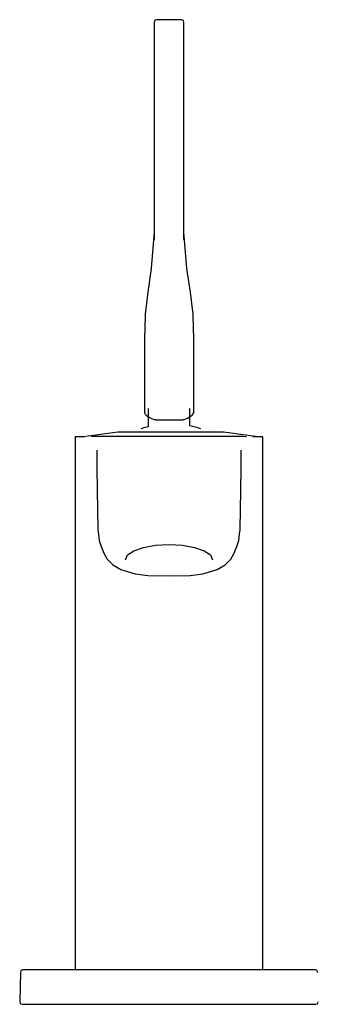
# Model space of a CAD drawing. Extents: x -0.03 to 0.03, y -0.1 to 0.1.
import ezdxf

# ---------------------------------------------------------------- set-up
doc = ezdxf.new("R2010")
doc.units = 0
doc.header["$MEASUREMENT"] = 0

msp = doc.modelspace()

# ---------------------------------------------------------------- linework, layer by layer
at = {"linetype": 'Continuous'}
for p, q in [((-0.0025, 0.099747), (-0.00275, 0.099681)), ((-0.002443, 0.099747), (-0.0025, 0.099747)), ((0.000018, 0.099747), (-0.002443, 0.099747)), ((0.002479, 0.099747), (0.000018, 0.099747)), ((0.002536, 0.099747), (0.002479, 0.099747)), ((0.002786, 0.099681), (0.002536, 0.099747)), ((-0.002933, 0.099498), (-0.003, 0.099234)), ((-0.003, 0.099221), (-0.003, 0.098642)), ((-0.003, 0.098642), (-0.003, 0.098063)), ((-0.003, 0.098063), (-0.003, 0.097484)), ((-0.00275, 0.099681), (-0.002933, 0.099498)), ((0.002969, 0.099498), (0.002786, 0.099681)), ((0.003036, 0.099234), (0.002969, 0.099498)), ((0.003036, 0.098642), (0.003036, 0.099221)), ((0.003036, 0.098063), (0.003036, 0.098642)), ((0.003036, 0.097484), (0.003036, 0.098063)), ((-0.003, 0.097484), (-0.003, 0.097229)), ((-0.003, 0.097229), (-0.003, 0.096918)), ((-0.003, 0.096918), (-0.003, 0.096566)), ((-0.003, 0.096566), (-0.003, 0.096117)), ((-0.003, 0.096117), (-0.003, 0.095369)), ((0.003036, 0.097229), (0.003036, 0.097484)), ((0.003036, 0.096918), (0.003036, 0.097229)), ((0.003036, 0.096566), (0.003036, 0.096918)), ((0.003036, 0.096117), (0.003036, 0.096566)), ((0.003036, 0.095369), (0.003036, 0.096117)), ((-0.003, 0.095369), (-0.003, 0.094587)), ((-0.003, 0.094587), (-0.003, 0.055195)), ((0.003036, 0.094587), (0.003036, 0.095369)), ((0.003036, 0.055195), (0.003036, 0.094587)), ((-0.003, 0.056685), (-0.003599, 0.049347)), ((0.003635, 0.049347), (0.003036, 0.056685)), ((-0.003599, 0.049347), (-0.004316, 0.044528)), ((0.004352, 0.044528), (0.003635, 0.049347)), ((-0.004316, 0.044528), (-0.004828, 0.040075)), ((0.004864, 0.040075), (0.004352, 0.044528)), ((-0.004828, 0.040075), (-0.004847, 0.039766)), ((0.004882, 0.039766), (0.004864, 0.040075)), ((-0.004847, 0.039766), (-0.004979, 0.035119)), ((0.005015, 0.035119), (0.004882, 0.039766)), ((-0.004979, 0.035119), (-0.004989, 0.020449)), ((0.005025, 0.020449), (0.005015, 0.035119)), ((-0.004989, 0.020449), (-0.004972, 0.020125)), ((-0.004972, 0.020125), (-0.004804, 0.019803)), ((-0.00425, 0.021001), (-0.00425, 0.017275)), ((0.00425, 0.017444), (0.00425, 0.021001)), ((0.00484, 0.019803), (0.005008, 0.020125)), ((0.005008, 0.020125), (0.005025, 0.020449)), ((-0.004804, 0.019803), (-0.004656, 0.019641)), ((-0.004656, 0.019641), (-0.00428, 0.019325)), ((-0.00428, 0.019325), (-0.003704, 0.019017)), ((-0.003704, 0.019017), (-0.003007, 0.01874)), ((-0.003007, 0.01874), (-0.002918, 0.018723)), ((-0.002918, 0.018723), (-0.002812, 0.018712)), ((-0.002812, 0.018712), (-0.002675, 0.018705)), ((-0.002675, 0.018705), (-0.002614, 0.018705)), ((-0.002614, 0.018705), (0.000018, 0.018705)), ((0.000018, 0.018705), (0.00265, 0.018705)), ((0.00265, 0.018705), (0.002711, 0.018705)), ((0.002711, 0.018705), (0.002848, 0.018712)), ((0.002848, 0.018712), (0.002954, 0.018723)), ((0.002954, 0.018723), (0.003043, 0.01874)), ((0.003043, 0.01874), (0.00374, 0.019017)), ((0.00374, 0.019017), (0.004316, 0.019325)), ((0.004316, 0.019325), (0.004692, 0.019641)), ((0.004692, 0.019641), (0.00484, 0.019803)), ((-0.01038, 0.016178), (-0.016863, 0.015299)), ((-0.010333, 0.016181), (-0.01038, 0.016178)), ((-0.00997, 0.016181), (-0.010333, 0.016181)), ((-0.008903, 0.016181), (-0.00997, 0.016181)), ((-0.007206, 0.016181), (-0.008903, 0.016181)), ((-0.004995, 0.016181), (-0.007206, 0.016181)), ((-0.005127, 0.017059), (-0.005735, 0.016866)), ((-0.00425, 0.017275), (-0.005127, 0.017059)), ((-0.00242, 0.016181), (-0.004995, 0.016181)), ((0.000344, 0.016181), (-0.00242, 0.016181)), ((0.003107, 0.016181), (0.000344, 0.016181)), ((0.005682, 0.016181), (0.003107, 0.016181)), ((0.005814, 0.017059), (0.00425, 0.017444)), ((0.007893, 0.016181), (0.005682, 0.016181)), ((0.006422, 0.016866), (0.005814, 0.017059)), ((0.00959, 0.016181), (0.007893, 0.016181)), ((0.010657, 0.016181), (0.00959, 0.016181)), ((0.01102, 0.016181), (0.010657, 0.016181)), ((0.011067, 0.016178), (0.01102, 0.016181)), ((0.017551, 0.015299), (0.011067, 0.016178)), ((-0.019, 0.015253), (-0.019, 0.015007)), ((-0.019, 0.015007), (-0.019, 0.01271)), ((-0.018823, 0.015253), (-0.018994, 0.015253)), ((-0.017849, 0.015253), (-0.018823, 0.015253)), ((-0.016954, 0.015253), (-0.017849, 0.015253)), ((-0.015083, 0.015277), (-0.015724, 0.015247)), ((-0.014661, 0.015277), (-0.015083, 0.015277)), ((0, 0.015277), (-0.014661, 0.015277)), ((0.014661, 0.015277), (0, 0.015277)), ((0.015083, 0.015277), (0.014661, 0.015277)), ((0.015724, 0.015247), (0.015083, 0.015277)), ((0.017849, 0.015253), (0.016954, 0.015253)), ((0.018823, 0.015253), (0.017849, 0.015253)), ((0.018994, 0.015253), (0.018823, 0.015253)), ((0.019, 0.015007), (0.019, 0.015253)), ((0.019, 0.01271), (0.019, 0.015007)), ((-0.019, 0.01271), (-0.019, 0.005429)), ((-0.014614, 0.01251), (-0.014597, 0.008992)), ((0.014597, 0.008992), (0.014614, 0.01251)), ((0.019, 0.005429), (0.019, 0.01271)), ((-0.014597, 0.008992), (-0.014533, 0.004323)), ((0.014533, 0.004323), (0.014597, 0.008992)), ((-0.019, 0.005429), (-0.019, -0.006269)), ((-0.014533, 0.004323), (-0.014415, -0.003433)), ((0.014415, -0.003433), (0.014533, 0.004323)), ((0.019, -0.006269), (0.019, 0.005429)), ((-0.014415, -0.003433), (-0.014395, -0.003627)), ((-0.014395, -0.003627), (-0.014303, -0.004523)), ((0.014303, -0.004523), (0.014395, -0.003627)), ((0.014395, -0.003627), (0.014415, -0.003433)), ((-0.014303, -0.004523), (-0.014154, -0.005753)), ((-0.014154, -0.005753), (-0.013714, -0.006975)), ((0.013714, -0.006975), (0.014154, -0.005753)), ((0.014154, -0.005753), (0.014303, -0.004523)), ((-0.019, -0.006269), (-0.019, -0.026875)), ((-0.013714, -0.006975), (-0.013206, -0.00835)), ((-0.008372, -0.008707), (-0.007121, -0.007847)), ((-0.007121, -0.007847), (-0.005174, -0.007164)), ((-0.005174, -0.007164), (-0.00272, -0.006726)), ((-0.00272, -0.006726), (0, -0.006575)), ((0, -0.006575), (0.00272, -0.006726)), ((0.00272, -0.006726), (0.005174, -0.007164)), ((0.005174, -0.007164), (0.007121, -0.007847)), ((0.007121, -0.007847), (0.008372, -0.008707)), ((0.013206, -0.00835), (0.013714, -0.006975)), ((0.019, -0.026875), (0.019, -0.006269)), ((-0.013206, -0.00835), (-0.01252, -0.009552)), ((-0.01252, -0.009552), (-0.011388, -0.010695)), ((-0.008802, -0.00966), (-0.008372, -0.008707)), ((0.008372, -0.008707), (0.008802, -0.00966)), ((0.011388, -0.010695), (0.01252, -0.009552)), ((0.01252, -0.009552), (0.013206, -0.00835)), ((-0.011388, -0.010695), (-0.009734, -0.011636)), ((-0.009734, -0.011636), (-0.006849, -0.012506)), ((0.006849, -0.012506), (0.009734, -0.011636)), ((0.009734, -0.011636), (0.011388, -0.010695)), ((-0.006849, -0.012506), (-0.004308, -0.012892)), ((-0.004308, -0.012892), (0, -0.012966)), ((0, -0.012966), (0.004308, -0.012892)), ((0.004308, -0.012892), (0.006849, -0.012506)), ((-0.019, -0.026875), (-0.019, -0.050648)), ((0.019, -0.050648), (0.019, -0.026875)), ((-0.019, -0.049747), (-0.019, -0.092747)), ((0.019, -0.092747), (0.019, -0.049747)), ((-0.030081, -0.093305), (-0.030235, -0.099182)), ((-0.030079, -0.093234), (-0.030081, -0.093305)), ((-0.030008, -0.09299), (-0.030079, -0.093234)), ((-0.029826, -0.092812), (-0.030008, -0.09299)), ((-0.02958, -0.092747), (-0.029826, -0.092812)), ((-0.029123, -0.092747), (-0.02958, -0.092747)), ((-0.027798, -0.092747), (-0.029123, -0.092747)), ((-0.025734, -0.092747), (-0.027798, -0.092747)), ((-0.02702, -0.092747), (-0.027499, -0.092747)), ((-0.025502, -0.092747), (-0.02702, -0.092747)), ((-0.026432, -0.092747), (-0.026999, -0.092747)), ((-0.024849, -0.092747), (-0.026432, -0.092747)), ((-0.023133, -0.092747), (-0.025734, -0.092747)), ((-0.023004, -0.092747), (-0.025502, -0.092747)), ((-0.022312, -0.092747), (-0.024849, -0.092747)), ((-0.02025, -0.092747), (-0.023133, -0.092747)), ((-0.019622, -0.092747), (-0.023004, -0.092747)), ((-0.018917, -0.092747), (-0.022312, -0.092747)), ((0, -0.092747), (-0.02025, -0.092747)), ((-0.019, -0.092747), (-0.019622, -0.092747)), ((-0.014795, -0.092747), (-0.018917, -0.092747)), ((-0.010105, -0.092747), (-0.014795, -0.092747)), ((-0.005025, -0.092747), (-0.010105, -0.092747)), ((0.000246, -0.092747), (-0.005025, -0.092747)), ((0.02025, -0.092747), (0, -0.092747)), ((0.005509, -0.092747), (0.000246, -0.092747)), ((0.010559, -0.092747), (0.005509, -0.092747)), ((0.015205, -0.092747), (0.010559, -0.092747)), ((0.019265, -0.092747), (0.015205, -0.092747)), ((0.019267, -0.092747), (0.019, -0.092747)), ((0.022586, -0.092747), (0.019265, -0.092747)), ((0.022725, -0.092747), (0.019267, -0.092747)), ((0.023133, -0.092747), (0.02025, -0.092747)), ((0.025038, -0.092747), (0.022586, -0.092747)), ((0.025309, -0.092747), (0.022725, -0.092747)), ((0.025734, -0.092747), (0.023133, -0.092747)), ((0.026528, -0.092747), (0.025038, -0.092747)), ((0.026921, -0.092747), (0.025309, -0.092747)), ((0.027798, -0.092747), (0.025734, -0.092747)), ((0.026999, -0.092747), (0.026528, -0.092747)), ((0.027499, -0.092747), (0.026921, -0.092747)), ((0.029123, -0.092747), (0.027798, -0.092747)), ((0.02958, -0.092747), (0.029123, -0.092747)), ((0.029826, -0.092812), (0.02958, -0.092747)), ((0.030008, -0.09299), (0.029826, -0.092812)), ((0.030079, -0.093234), (0.030008, -0.09299)), ((0.030081, -0.093305), (0.030079, -0.093234)), ((-0.030235, -0.099182), (-0.030237, -0.099234)), ((-0.030237, -0.099234), (-0.030174, -0.09949)), ((-0.030174, -0.09949), (-0.029991, -0.099678)), ((-0.029991, -0.099678), (-0.029737, -0.099747)), ((-0.029737, -0.099747), (-0.029272, -0.099747)), ((-0.029272, -0.099747), (-0.027925, -0.099747)), ((-0.027925, -0.099747), (-0.025826, -0.099747)), ((-0.025826, -0.099747), (-0.023182, -0.099747)), ((-0.023182, -0.099747), (-0.02025, -0.099747)), ((-0.02025, -0.099747), (0, -0.099747)), ((0, -0.099747), (0.02025, -0.099747)), ((0.02025, -0.099747), (0.023182, -0.099747)), ((0.023182, -0.099747), (0.025826, -0.099747)), ((0.025826, -0.099747), (0.027925, -0.099747)), ((0.027925, -0.099747), (0.029272, -0.099747)), ((0.029272, -0.099747), (0.029737, -0.099747)), ((0.029737, -0.099747), (0.02999, -0.099678)), ((0.02999, -0.099678), (0.030174, -0.09949)), ((0.030174, -0.09949), (0.030237, -0.099234))]:
    msp.add_line(p, q, dxfattribs=at)

doc.saveas('drawing.dxf')
